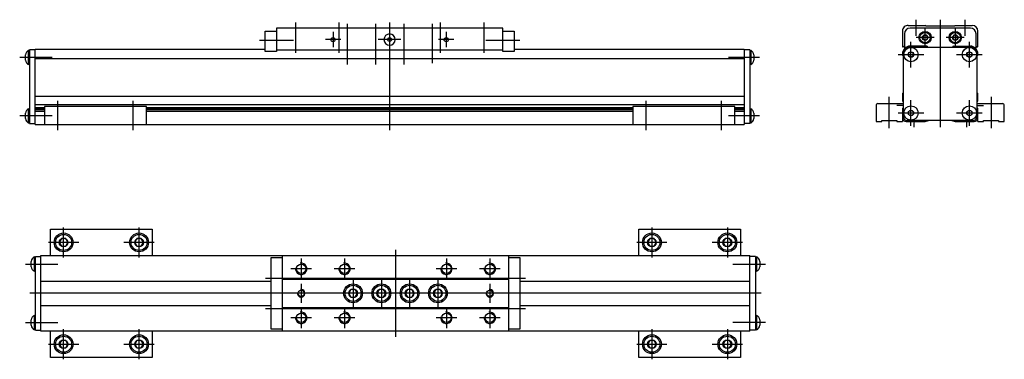
# Model space of a CAD drawing. Extents: x -206 to 317, y 99 to 279.
import ezdxf
from ezdxf.lldxf.tags import DXFTag

# ---------------------------------------------------------------- set-up
doc = ezdxf.new("R2010")
doc.units = 0
doc.header["$LTSCALE"] = 10
doc.header["$MEASUREMENT"] = 0
doc.layers.add('1', color=7, linetype='Continuous')
tags = doc.linetypes.add('DOT_CENTER', pattern=[2, 1.25, -0.25, 0.25, -0.25]).pattern_tags.tags
tags[10:11] = [DXFTag(74, 4), DXFTag(75, 0), DXFTag(340, '0'), DXFTag(46, 1.0), DXFTag(50, 0.0), DXFTag(44, 0.0), DXFTag(45, 0.0)]
tags[8:9] = [DXFTag(74, 4), DXFTag(75, 0), DXFTag(340, '0'), DXFTag(46, 1.0), DXFTag(50, 0.0), DXFTag(44, 0.0), DXFTag(45, 0.0)]
tags[6:7] = [DXFTag(74, 4), DXFTag(75, 0), DXFTag(340, '0'), DXFTag(46, 1.0), DXFTag(50, 0.0), DXFTag(44, 0.0), DXFTag(45, 0.0)]
tags[4:5] = [DXFTag(74, 4), DXFTag(75, 0), DXFTag(340, '0'), DXFTag(46, 1.0), DXFTag(50, 0.0), DXFTag(44, 0.0), DXFTag(45, 0.0)]

# ---------------------------------------------------------------- blocks, each defined once
blk = doc.blocks.new('WH40-190_FRONT_VIEW')
at = {"layer": '1', "color": 7, "linetype": 'Continuous'}
for p, q in [((775.55, 37.14), (784.5, 37.14)), ((785, 36.64), (784.5, 37.14)), ((800, 36.64), (785, 36.64)), ((800.5, 37.14), (800, 36.64)), ((800.5, 37.14), (809.45, 37.14)), ((772.5, 34.14), (772.5, 25.94)), ((773.5, 32.64), (773.5, 25.38)), ((808.5, 35.64), (776.5, 35.64)), ((783.78, 31.89), (783.06, 30.64)), ((785.22, 31.89), (783.78, 31.89)), ((785.94, 30.64), (785.22, 31.89)), ((799.78, 31.89), (799.06, 30.64)), ((801.22, 31.89), (799.78, 31.89)), ((801.94, 30.64), (801.22, 31.89)), ((811.5, 25.38), (811.5, 32.64)), ((812.5, 25.94), (812.5, 34.14)), ((785.5, 26.14), (776.5, 26.14)), ((783.06, 30.64), (783.78, 29.39)), ((783.78, 29.39), (785.22, 29.39)), ((785.22, 29.39), (785.94, 30.64)), ((799.06, 30.64), (799.78, 29.39)), ((799.5, 26.14), (808.5, 26.14)), ((799.78, 29.39), (801.22, 29.39)), ((801.22, 29.39), (801.94, 30.64)), ((772.5, 22.14), (772.5, 21.14)), ((773, 21.14), (772.5, 21.14)), ((773, -11.36), (773, 21.64)), ((775.75, 22.36), (777, 23.09)), ((775.75, 20.92), (775.75, 22.36)), ((777, 20.2), (775.75, 20.92)), ((777, 25.64), (808, 25.64)), ((777, 23.09), (778.25, 22.36)), ((778.25, 20.92), (777, 20.2)), ((778.25, 22.36), (778.25, 20.92)), ((806.75, 22.36), (808, 23.09)), ((806.75, 20.92), (806.75, 22.36)), ((808, 20.2), (806.75, 20.92)), ((808, 23.09), (809.25, 22.36)), ((809.25, 20.92), (808, 20.2)), ((809.25, 22.36), (809.25, 20.92)), ((812, 21.64), (812, -11.36)), ((812.5, 21.14), (812, 21.14)), ((812.5, 21.14), (812.5, 22.14)), ((772.5, 1.14), (773, 1.14)), ((772.5, 1.14), (772.5, -2.86)), ((812, 1.14), (812.5, 1.14)), ((812.5, -2.86), (812.5, 1.14)), ((759.5, -4.36), (773, -4.36)), ((812, -4.36), (825.5, -4.36)), ((758.5, -5.36), (758.5, -13.86)), ((772.5, -6.86), (773, -6.95)), ((772.5, -6.86), (772.5, -13.86)), ((775.75, -8.64), (777, -7.91)), ((775.75, -10.08), (775.75, -8.64)), ((777, -10.8), (775.75, -10.08)), ((777, -7.91), (778.25, -8.64)), ((778.25, -10.08), (777, -10.8)), ((778.25, -8.64), (778.25, -10.08)), ((806.75, -8.64), (808, -7.91)), ((806.75, -10.08), (806.75, -8.64)), ((808, -10.8), (806.75, -10.08)), ((808, -7.91), (809.25, -8.64)), ((809.25, -10.08), (808, -10.8)), ((809.25, -8.64), (809.25, -10.08)), ((812, -6.95), (812.5, -6.86)), ((812.5, -13.86), (812.5, -6.86)), ((826.5, -13.86), (826.5, -5.36)), ((758.5, -13.86), (761.5, -13.86)), ((761.5, -13.36), (769.5, -13.36)), ((761.5, -13.86), (761.5, -13.36)), ((769.5, -13.36), (769.5, -13.86)), ((769.5, -13.86), (772.5, -13.86)), ((774.5, -13.86), (778, -13.86)), ((810, -13.36), (775, -13.36)), ((778.5, -13.36), (778, -13.86)), ((779, -13.86), (778.5, -13.36)), ((779, -13.86), (784.5, -13.86)), ((784.5, -13.86), (786.37, -13.36)), ((798.63, -13.36), (800.5, -13.86)), ((800.5, -13.86), (806, -13.86)), ((806.5, -13.36), (806, -13.86)), ((807, -13.86), (806.5, -13.36)), ((807, -13.86), (810.5, -13.86)), ((812.5, -13.86), (815.5, -13.86)), ((815.5, -13.36), (823.5, -13.36)), ((815.5, -13.86), (815.5, -13.36)), ((823.5, -13.36), (823.5, -13.86)), ((823.5, -13.86), (826.5, -13.86))]:
    blk.add_line(p, q, dxfattribs=at)
at = {"layer": '1', "color": 4, "linetype": 'DOT_CENTER'}
for p, q in [((779.5, 40.14), (779.5, 31.64)), ((792.5, 40.14), (792.5, -16.86)), ((805.5, 40.14), (805.5, 31.64)), ((784.5, 25.89), (784.5, 35.39)), ((800.5, 35.39), (800.5, 25.89)), ((777, 14.84), (777, 28.44)), ((789.25, 30.64), (779.75, 30.64)), ((805.25, 30.64), (795.75, 30.64)), ((808, 14.84), (808, 28.44)), ((770.2, 21.64), (783.8, 21.64)), ((801.2, 21.64), (814.8, 21.64)), ((765.5, -17.36), (765.5, -0.86)), ((777, -16.16), (777, -2.56)), ((808, -16.16), (808, -2.56)), ((819.5, -0.86), (819.5, -17.36)), ((773, -5.36), (769.5, -5.36)), ((783.8, -9.36), (770.2, -9.36)), ((814.8, -9.36), (801.2, -9.36)), ((812, -5.36), (815.5, -5.36)), ((778.5, -13.36), (778.5, -16.86)), ((806.5, -13.36), (806.5, -16.86))]:
    blk.add_line(p, q, dxfattribs=at)
at = {"layer": '1', "color": 7, "linetype": 'Continuous'}
for centre, radius in [((784.5, 30.64), 3.25), ((784.5, 30.64), 2.75), ((784.5, 30.64), 1.44), ((800.5, 30.64), 3.25), ((800.5, 30.64), 2.75), ((800.5, 30.64), 1.44), ((777, 21.64), 3.8), ((777, 21.64), 1.44), ((808, 21.64), 3.8), ((808, 21.64), 1.44), ((777, -9.36), 3.8), ((777, -9.36), 1.44), ((808, -9.36), 3.8), ((808, -9.36), 1.44)]:
    blk.add_circle(centre, radius, dxfattribs=at)
for centre, radius, start, end in [((775.5, 34.14), 3, 89.0425, 180), ((809.5, 34.14), 3, 90, 90.9575), ((809.5, 34.14), 3, 0, 90), ((776.5, 32.64), 3, 90, 180), ((808.5, 32.64), 3, 0, 90), ((776.5, 22.14), 4, 90, 180), ((776.5, 22.14), 5, 126.8699, 134.2758), ((785.5, 25.64), 0.5, 0, 90), ((799.5, 25.64), 0.5, 90, 180), ((808.5, 22.14), 4, 0, 90), ((808.5, 22.14), 5, 45.7242, 53.1301), ((772.8, 25.94), 0.3, 180, 314.2758), ((777, 21.64), 4, 90, 180), ((774, 25.38), 0.5, 180, 231.8994), ((808, 21.64), 4, 0, 90), ((811, 25.38), 0.5, 308.1006, 360), ((812.2, 25.94), 0.3, 225.7242, 360), ((759.5, -5.36), 1, 90, 180), ((773, -2.86), 0.5, 180, 270), ((812, -2.86), 0.5, 270, 360), ((825.5, -5.36), 1, 360, 90), ((772.7, -7.1), 0.2, 80, 180), ((812.3, -7.1), 0.2, 0, 100), ((774.5, -11.86), 2, 180, 270), ((775, -11.36), 2, 180, 270), ((810, -11.36), 2, 270, 360), ((810.5, -11.86), 2, 270, 360)]:
    blk.add_arc(centre, radius, start, end, dxfattribs=at)
blk = doc.blocks.new('WH40-190_SIDE_VIEW')
at = {"layer": '1', "color": 7, "linetype": 'Continuous'}
for p, q in [((337, 37.14), (337, 24.88)), ((457, 37.14), (337, 37.14)), ((457, 24.88), (457, 37.14)), ((331, 35.64), (337, 35.64)), ((331, 24.88), (331, 35.64)), ((457, 35.64), (463, 35.64)), ((463, 35.64), (463, 24.88)), ((209, 26.14), (331, 26.14)), ((209, -13.86), (209, 26.14)), ((463, 26.14), (585, 26.14)), ((585, 26.14), (585, -13.86)), ((203.8, 20.2), (203.8, 23.09)), ((205.5, 17.84), (205.5, 25.44)), ((205.5, 25.44), (206, 25.44)), ((209, 25.64), (206, 25.64)), ((206, 25.64), (206, -13.36)), ((209, 21.14), (585, 21.14)), ((337, 24.88), (331, 24.88)), ((337, 25.64), (457, 25.64)), ((463, 24.88), (457, 24.88)), ((588, 25.64), (585, 25.64)), ((588, 25.64), (588, -13.36)), ((588, 25.44), (588.5, 25.44)), ((588.5, 25.44), (588.5, 17.84)), ((590.2, 23.09), (590.2, 20.2)), ((206, 17.84), (205.5, 17.84)), ((588.5, 17.84), (588, 17.84)), ((209, 1.14), (585, 1.14)), ((209, -3.36), (585, -3.36)), ((209, -4.86), (214, -4.86)), ((214, -4.36), (214, -13.86)), ((268, -4.36), (214, -4.36)), ((268, -13.86), (268, -4.36)), ((268, -4.86), (526, -4.86)), ((526, -4.36), (526, -13.86)), ((580, -4.36), (526, -4.36)), ((580, -13.86), (580, -4.36)), ((580, -4.86), (585, -4.86)), ((203.8, -10.8), (203.8, -7.91)), ((205.5, -13.16), (205.5, -5.56)), ((205.5, -5.56), (206, -5.56)), ((209, -5.36), (214, -5.36)), ((209, -5.86), (214, -5.86)), ((209, -6.9), (214, -6.9)), ((268, -5.36), (526, -5.36)), ((268, -5.86), (526, -5.86)), ((268, -6.9), (526, -6.9)), ((580, -5.36), (585, -5.36)), ((580, -5.86), (585, -5.86)), ((580, -6.9), (585, -6.9)), ((588, -5.56), (588.5, -5.56)), ((588.5, -5.56), (588.5, -13.16)), ((590.2, -7.91), (590.2, -10.8)), ((206, -13.16), (205.5, -13.16)), ((206, -13.36), (209, -13.36)), ((209, -13.86), (585, -13.86)), ((588, -13.36), (585, -13.36)), ((588.5, -13.16), (588, -13.16))]:
    blk.add_line(p, q, dxfattribs=at)
at = {"layer": '1', "color": 4, "linetype": 'DOT_CENTER'}
for p, q in [((347, 40.14), (347, 24.14)), ((370, 40.14), (370, 24.14)), ((374.5, 39.49), (374.5, 17.99)), ((389.5, 39.49), (389.5, 17.99)), ((397, 40.14), (397, -16.86)), ((404.5, 39.49), (404.5, 17.99)), ((419.5, 39.49), (419.5, 18.64)), ((424, 24.14), (424, 40.14)), ((447, 40.14), (447, 24.14)), ((367, 35.24), (367, 27.04)), ((427, 35.24), (427, 27.04)), ((346, 30.64), (328, 30.64)), ((371.1, 31.14), (362.9, 31.14)), ((403, 31.14), (391, 31.14)), ((431.1, 31.14), (422.9, 31.14)), ((466, 30.64), (448, 30.64)), ((218, 21.64), (200.8, 21.64)), ((593.2, 21.64), (576.75, 21.64)), ((221, -16.86), (221, -1.36)), ((261, -16.86), (261, -1.36)), ((533, -16.86), (533, -1.36)), ((573, -16.86), (573, -1.36)), ((218, -9.36), (200.8, -9.36)), ((593.2, -9.36), (576.75, -9.36))]:
    blk.add_line(p, q, dxfattribs=at)
at = {"layer": '1', "color": 7, "linetype": 'Continuous'}
for centre, radius in [((367, 31.14), 1.1), ((397, 31.14), 1), ((427, 31.14), 1.1)]:
    blk.add_circle(centre, radius, dxfattribs=at)
for centre, start, end in [((397, 31.14), 0, 180), ((397, 31.14), 180, 360), ((206.78, 22.73), 115.2278, 173.161), ((587.22, 22.73), 6.839, 64.7722), ((206.78, 20.56), 186.839, 244.7722), ((587.22, 20.56), 295.2278, 353.161), ((206.78, -8.27), 115.2278, 173.161), ((587.22, -8.27), 6.839, 64.7722), ((206.78, -10.44), 186.839, 244.7722), ((587.22, -10.44), 295.2278, 353.161)]:
    blk.add_arc(centre, 3, start, end, dxfattribs=at)
blk = doc.blocks.new('WH40-190_TOP_VIEW')
at = {"layer": '1', "color": 7, "linetype": 'Continuous'}
for p, q in [((214, -215), (214, -201)), ((214, -201), (268, -201)), ((268, -201), (268, -215)), ((526, -201), (580, -201)), ((526, -215), (526, -201)), ((580, -201), (580, -215)), ((219.85, -206), (218.69, -208)), ((218.69, -208), (219.85, -210)), ((222.15, -206), (219.85, -206)), ((223.31, -208), (222.15, -206)), ((222.15, -210), (223.31, -208)), ((259.85, -206), (258.69, -208)), ((258.69, -208), (259.85, -210)), ((262.15, -206), (259.85, -206)), ((263.31, -208), (262.15, -206)), ((262.15, -210), (263.31, -208)), ((531.85, -206), (530.69, -208)), ((530.69, -208), (531.85, -210)), ((534.15, -206), (531.85, -206)), ((535.31, -208), (534.15, -206)), ((534.15, -210), (535.31, -208)), ((571.85, -206), (570.69, -208)), ((570.69, -208), (571.85, -210)), ((574.15, -206), (571.85, -206)), ((575.31, -208), (574.15, -206)), ((574.15, -210), (575.31, -208)), ((219.85, -210), (222.15, -210)), ((259.85, -210), (262.15, -210)), ((531.85, -210), (534.15, -210)), ((571.85, -210), (574.15, -210)), ((203.8, -220.94), (203.8, -218.06)), ((205.5, -223.3), (205.5, -215.7)), ((205.5, -215.7), (206, -215.7)), ((206, -254.5), (206, -215.5)), ((206, -215.5), (209, -215.5)), ((209, -255), (209, -215)), ((209, -215), (337, -215)), ((331, -216), (337, -216)), ((331, -254), (331, -216)), ((337, -215), (457, -215)), ((337, -255), (337, -215)), ((457, -215), (457, -255)), ((457, -215), (585, -215)), ((457, -216), (463, -216)), ((463, -216), (463, -254)), ((585, -255), (585, -215)), ((588, -215.5), (585, -215.5)), ((588, -215.5), (588, -254.5)), ((588, -215.7), (588.5, -215.7)), ((588.5, -215.7), (588.5, -223.3)), ((590.2, -218.06), (590.2, -220.94)), ((206, -223.3), (205.5, -223.3)), ((588.5, -223.3), (588, -223.3)), ((209, -228.5), (331, -228.5)), ((337, -227), (457, -227)), ((337, -227.5), (457, -227.5)), ((463, -228.5), (585, -228.5)), ((373.35, -233), (372.19, -235)), ((375.65, -233), (373.35, -233)), ((376.81, -235), (375.65, -233)), ((388.35, -233), (387.19, -235)), ((390.65, -233), (388.35, -233)), ((391.81, -235), (390.65, -233)), ((403.35, -233), (402.19, -235)), ((405.65, -233), (403.35, -233)), ((406.81, -235), (405.65, -233)), ((418.35, -233), (417.19, -235)), ((420.65, -233), (418.35, -233)), ((421.81, -235), (420.65, -233)), ((372.19, -235), (373.35, -237)), ((373.35, -237), (375.65, -237)), ((375.65, -237), (376.81, -235)), ((387.19, -235), (388.35, -237)), ((388.35, -237), (390.65, -237)), ((390.65, -237), (391.81, -235)), ((402.19, -235), (403.35, -237)), ((403.35, -237), (405.65, -237)), ((405.65, -237), (406.81, -235)), ((417.19, -235), (418.35, -237)), ((418.35, -237), (420.65, -237)), ((420.65, -237), (421.81, -235)), ((209, -241.5), (331, -241.5)), ((337, -242.5), (457, -242.5)), ((337, -243), (457, -243)), ((463, -241.5), (585, -241.5)), ((203.8, -251.94), (203.8, -249.06)), ((205.5, -254.3), (205.5, -246.7)), ((205.5, -246.7), (206, -246.7)), ((588, -246.7), (588.5, -246.7)), ((588.5, -246.7), (588.5, -254.3)), ((590.2, -249.06), (590.2, -251.94)), ((206, -254.3), (205.5, -254.3)), ((206, -254.5), (209, -254.5)), ((337, -255), (209, -255)), ((214, -269), (214, -255)), ((268, -255), (268, -269)), ((337, -254), (331, -254)), ((457, -255), (337, -255)), ((463, -254), (457, -254)), ((585, -255), (457, -255)), ((526, -269), (526, -255)), ((580, -255), (580, -269)), ((588, -254.5), (585, -254.5)), ((588.5, -254.3), (588, -254.3)), ((219.85, -260), (218.69, -262)), ((222.15, -260), (219.85, -260)), ((223.31, -262), (222.15, -260)), ((259.85, -260), (258.69, -262)), ((262.15, -260), (259.85, -260)), ((263.31, -262), (262.15, -260)), ((531.85, -260), (530.69, -262)), ((534.15, -260), (531.85, -260)), ((535.31, -262), (534.15, -260)), ((571.85, -260), (570.69, -262)), ((574.15, -260), (571.85, -260)), ((575.31, -262), (574.15, -260)), ((218.69, -262), (219.85, -264)), ((219.85, -264), (222.15, -264)), ((222.15, -264), (223.31, -262)), ((258.69, -262), (259.85, -264)), ((259.85, -264), (262.15, -264)), ((262.15, -264), (263.31, -262)), ((530.69, -262), (531.85, -264)), ((531.85, -264), (534.15, -264)), ((534.15, -264), (535.31, -262)), ((570.69, -262), (571.85, -264)), ((571.85, -264), (574.15, -264)), ((574.15, -264), (575.31, -262)), ((268, -269), (214, -269)), ((580, -269), (526, -269))]:
    blk.add_line(p, q, dxfattribs=at)
at = {"layer": '1', "color": 4, "linetype": 'DOT_CENTER'}
for p, q in [((221, -216), (221, -200)), ((261, -216), (261, -200)), ((533, -200), (533, -216)), ((573, -200), (573, -216)), ((229, -208), (213, -208)), ((269, -208), (253, -208)), ((541, -208), (525, -208)), ((581, -208), (565, -208)), ((397, -212), (397, -258)), ((347, -216.5), (347, -227.5)), ((370, -216.5), (370, -227.5)), ((424, -216.5), (424, -227.5)), ((447, -216.5), (447, -227.5)), ((200.8, -219.5), (218, -219.5)), ((352.5, -222), (341.5, -222)), ((375.5, -222), (364.5, -222)), ((429.5, -222), (418.5, -222)), ((452.5, -222), (441.5, -222)), ((576, -219.5), (593.2, -219.5)), ((328, -227), (337, -227)), ((374.5, -227), (374.5, -243)), ((389.5, -227), (389.5, -243)), ((404.5, -227), (404.5, -243)), ((419.5, -227), (419.5, -243)), ((457, -227), (466, -227)), ((347, -230), (347, -240)), ((447, -230), (447, -240)), ((591, -235), (203, -235)), ((328, -243), (337, -243)), ((347, -242.5), (347, -253.5)), ((370, -242.5), (370, -253.5)), ((424, -242.5), (424, -253.5)), ((447, -242.5), (447, -253.5)), ((457, -243), (466, -243)), ((200.8, -250.5), (218, -250.5)), ((352.5, -248), (341.5, -248)), ((375.5, -248), (364.5, -248)), ((429.5, -248), (418.5, -248)), ((452.5, -248), (441.5, -248)), ((593.2, -250.5), (576, -250.5)), ((221, -270), (221, -254)), ((261, -270), (261, -254)), ((533, -254), (533, -270)), ((573, -254), (573, -270)), ((213, -262), (229, -262)), ((253, -262), (269, -262)), ((525, -262), (541, -262)), ((565, -262), (581, -262))]:
    blk.add_line(p, q, dxfattribs=at)
at = {"layer": '1', "color": 7, "linetype": 'Continuous'}
for centre, radius in [((221, -208), 5), ((261, -208), 5), ((533, -208), 5), ((573, -208), 5), ((221, -208), 4.25), ((221, -208), 2.31), ((261, -208), 4.25), ((261, -208), 2.31), ((533, -208), 4.25), ((533, -208), 2.31), ((573, -208), 4.25), ((573, -208), 2.31), ((347, -222), 2.5), ((370, -222), 2.5), ((424, -222), 2.5), ((447, -222), 2.5), ((347, -235), 1.65), ((374.5, -235), 5), ((374.5, -235), 4.25), ((374.5, -235), 2.31), ((389.5, -235), 5), ((389.5, -235), 4.25), ((389.5, -235), 2.31), ((404.5, -235), 5), ((404.5, -235), 4.25), ((404.5, -235), 2.31), ((419.5, -235), 5), ((419.5, -235), 4.25), ((419.5, -235), 2.31), ((447, -235), 1.65), ((347, -248), 2.5), ((370, -248), 2.5), ((424, -248), 2.5), ((447, -248), 2.5), ((221, -262), 5), ((221, -262), 4.25), ((221, -262), 2.31), ((261, -262), 5), ((261, -262), 4.25), ((261, -262), 2.31), ((533, -262), 5), ((533, -262), 4.25), ((533, -262), 2.31), ((573, -262), 5), ((573, -262), 4.25), ((573, -262), 2.31)]:
    blk.add_circle(centre, radius, dxfattribs=at)
for centre, start, end in [((206.78, -218.41), 115.2278, 173.161), ((587.22, -218.41), 6.839, 64.7722), ((206.78, -220.59), 186.839, 244.7722), ((587.22, -220.59), 295.2278, 353.161), ((206.78, -249.41), 115.2278, 173.161), ((587.22, -249.41), 6.839, 64.7722), ((206.78, -251.59), 186.839, 244.7722), ((587.22, -251.59), 295.2278, 353.161)]:
    blk.add_arc(centre, 3, start, end, dxfattribs=at)
at = {"layer": '1', "color": 4, "linetype": 'Continuous'}
for centre, radius in [((347, -222), 3), ((370, -222), 3), ((424, -222), 3), ((447, -222), 3), ((347, -235), 2), ((447, -235), 2), ((347, -248), 3), ((370, -248), 3), ((424, -248), 3), ((447, -248), 3)]:
    blk.add_arc(centre, radius, 170, 100, dxfattribs=at)

msp = doc.modelspace()

# ---------------------------------------------------------------- block references
at = {"color": 7, "linetype": 'Continuous'}
for name, p in [('WH40-190_SIDE_VIEW', (-406.35, 237.66)), ('WH40-190_FRONT_VIEW', (-509.86, 239.21)), ('WH40-190_TOP_VIEW', (-403.25, 369.21))]:
    msp.add_blockref(name, p, dxfattribs=at)

doc.saveas('drawing.dxf')
